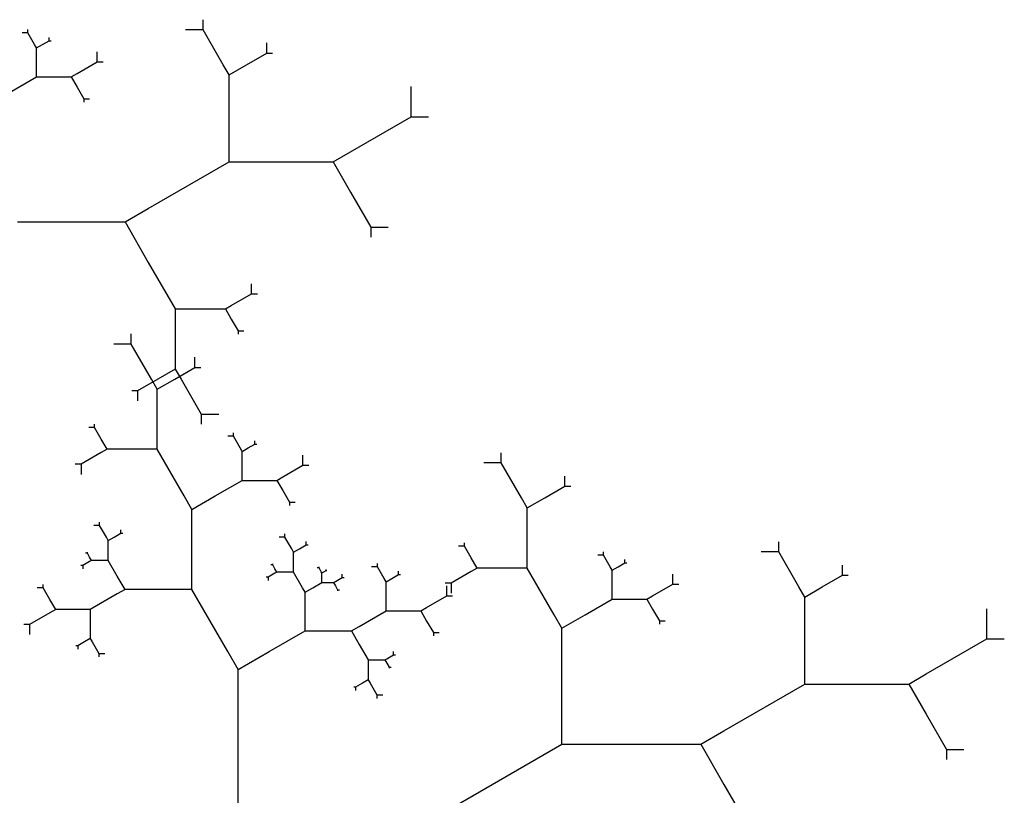
# Model space of a CAD drawing. Units: inches. Extents: x -3.32 to 4.32, y -0.06 to 7.18.
# Drawn here: x -0.39 to 1.28, y 4.69 to 6.01 of the extents above; entities that cross this region are included whole.
import ezdxf

# ---------------------------------------------------------------- set-up
doc = ezdxf.new("R2010")
doc.units = ezdxf.units.IN
doc.header["$MEASUREMENT"] = 0

msp = doc.modelspace()

# ---------------------------------------------------------------- linework, layer by layer
at = {"color": 3}
for p, q in [((-0.0817, 5.9929), (-0.0817, 6.01)), ((-0.379, 5.9876), (-0.3889, 5.9876)), ((-0.379, 5.9876), (-0.379, 5.9933)), ((-0.3676, 5.9678), (-0.379, 5.9876)), ((-0.0817, 5.9929), (-0.1114, 5.9929)), ((-0.0474, 5.9336), (-0.0817, 5.9929)), ((-0.3643, 5.9621), (-0.3676, 5.9678)), ((-0.3643, 5.9621), (-0.3544, 5.9678)), ((-0.3544, 5.9678), (-0.343, 5.9744)), ((-0.343, 5.9744), (-0.343, 5.9801)), ((-0.343, 5.9744), (-0.3397, 5.9744)), ((0.0264, 5.9533), (0.0264, 5.9705)), ((-0.3643, 5.9357), (-0.3643, 5.9621)), ((-0.2613, 5.9384), (-0.2613, 5.9555)), ((-0.0079, 5.9336), (0.0264, 5.9533)), ((0.0264, 5.9533), (0.0362, 5.9533)), ((-0.3643, 5.9129), (-0.3643, 5.9357)), ((-0.2956, 5.9186), (-0.2613, 5.9384)), ((-0.2613, 5.9384), (-0.2514, 5.9384)), ((-0.0376, 5.9164), (-0.0474, 5.9336)), ((-0.0376, 5.9164), (-0.0079, 5.9336)), ((-0.3055, 5.9129), (-0.2956, 5.9186)), ((-0.0376, 5.8373), (-0.0376, 5.9164)), ((-0.41, 5.8865), (-0.3643, 5.9129)), ((-0.3643, 5.9129), (-0.3511, 5.9129)), ((-0.3511, 5.9129), (-0.3055, 5.9129)), ((-0.3055, 5.9129), (-0.2956, 5.8958)), ((-0.2956, 5.8958), (-0.2841, 5.876)), ((0.2714, 5.8453), (0.2714, 5.8967)), ((-0.2841, 5.876), (-0.2841, 5.8703)), ((-0.2841, 5.876), (-0.2743, 5.876)), ((-0.0376, 5.7688), (-0.0376, 5.8373)), ((0.1687, 5.786), (0.2714, 5.8453)), ((0.2714, 5.8453), (0.3011, 5.8453)), ((0.139, 5.7688), (0.1687, 5.786)), ((-0.1746, 5.6897), (-0.0376, 5.7688)), ((-0.0376, 5.7688), (0.002, 5.7688)), ((0.002, 5.7688), (0.139, 5.7688)), ((0.139, 5.7688), (0.1687, 5.7175)), ((0.1687, 5.7175), (0.2029, 5.6581)), ((-0.2141, 5.6669), (-0.1746, 5.6897)), ((-0.3968, 5.6669), (-0.2141, 5.6669)), ((-0.2141, 5.6669), (-0.1746, 5.5984)), ((0.2029, 5.6581), (0.2029, 5.641)), ((0.2029, 5.6581), (0.2326, 5.6581)), ((-0.1746, 5.5984), (-0.1289, 5.5193)), ((0.0005, 5.5448), (0.0005, 5.5619)), ((-0.0338, 5.525), (0.0005, 5.5448)), ((0.0005, 5.5448), (0.0104, 5.5448)), ((-0.1289, 5.5193), (-0.1289, 5.4965)), ((-0.1289, 5.5193), (-0.0893, 5.5193)), ((-0.0893, 5.5193), (-0.0437, 5.5193)), ((-0.0437, 5.5193), (-0.0338, 5.525)), ((-0.0437, 5.5193), (-0.0338, 5.5022)), ((-0.0338, 5.5022), (-0.0224, 5.4824)), ((-0.1289, 5.4965), (-0.1289, 5.4174)), ((-0.0224, 5.4824), (-0.0224, 5.4767)), ((-0.0224, 5.4824), (-0.0125, 5.4824)), ((-0.2035, 5.4597), (-0.2035, 5.4769)), ((-0.2035, 5.4597), (-0.2331, 5.4597)), ((-0.1692, 5.4004), (-0.2035, 5.4597)), ((-0.0954, 5.4202), (-0.0954, 5.4373)), ((-0.1289, 5.4174), (-0.1586, 5.4002)), ((-0.1297, 5.4004), (-0.0954, 5.4202)), ((-0.1289, 5.4174), (-0.119, 5.4002)), ((-0.0954, 5.4202), (-0.0855, 5.4202)), ((-0.1586, 5.4002), (-0.1928, 5.3805)), ((-0.1593, 5.3833), (-0.1692, 5.4004)), ((-0.1593, 5.3833), (-0.1297, 5.4004)), ((-0.119, 5.4002), (-0.0848, 5.3409)), ((-0.1928, 5.3805), (-0.2027, 5.3805)), ((-0.1928, 5.3805), (-0.1928, 5.3633)), ((-0.1593, 5.3042), (-0.1593, 5.3833)), ((-0.0848, 5.3409), (-0.0848, 5.3238)), ((-0.0848, 5.3409), (-0.0551, 5.3409)), ((-0.2659, 5.3183), (-0.2758, 5.3183)), ((-0.2659, 5.3183), (-0.2659, 5.324)), ((-0.2544, 5.2985), (-0.2659, 5.3183)), ((-0.2446, 5.2814), (-0.2544, 5.2985)), ((-0.1593, 5.2814), (-0.1593, 5.3042)), ((-0.03, 5.3033), (-0.0399, 5.3033)), ((-0.03, 5.3033), (-0.03, 5.309)), ((-0.0186, 5.2835), (-0.03, 5.3033)), ((-0.2446, 5.2814), (-0.2544, 5.2756)), ((-0.1989, 5.2814), (-0.2446, 5.2814)), ((-0.1593, 5.2814), (-0.1989, 5.2814)), ((-0.1137, 5.2023), (-0.1593, 5.2814)), ((-0.0153, 5.2778), (-0.0186, 5.2835)), ((-0.0153, 5.2778), (-0.0054, 5.2835)), ((-0.0054, 5.2835), (0.006, 5.2901)), ((0.006, 5.2901), (0.006, 5.2958)), ((0.006, 5.2901), (0.0093, 5.2901)), ((-0.2544, 5.2756), (-0.2887, 5.2559)), ((-0.0153, 5.2515), (-0.0153, 5.2778)), ((0.0877, 5.2541), (0.0877, 5.2712)), ((0.4243, 5.2582), (0.4243, 5.2754)), ((-0.2887, 5.2559), (-0.2986, 5.2559)), ((-0.2887, 5.2559), (-0.2887, 5.2387)), ((-0.0153, 5.2286), (-0.0153, 5.2515)), ((0.0535, 5.2343), (0.0877, 5.2541)), ((0.0877, 5.2541), (0.0976, 5.2541)), ((0.4243, 5.2582), (0.3946, 5.2582)), ((0.4585, 5.1989), (0.4243, 5.2582)), ((0.0436, 5.2286), (0.0535, 5.2343)), ((0.5323, 5.2187), (0.5323, 5.2358)), ((-0.0609, 5.2023), (-0.0153, 5.2286)), ((-0.0153, 5.2286), (-0.0021, 5.2286)), ((-0.0021, 5.2286), (0.0436, 5.2286)), ((0.0436, 5.2286), (0.0535, 5.2115)), ((0.4981, 5.1989), (0.5323, 5.2187)), ((0.5323, 5.2187), (0.5422, 5.2187)), ((-0.1005, 5.1794), (-0.1137, 5.2023)), ((-0.1005, 5.1794), (-0.0609, 5.2023)), ((0.0535, 5.2115), (0.0649, 5.1917)), ((0.4684, 5.1818), (0.4585, 5.1989)), ((0.4684, 5.1818), (0.4981, 5.1989)), ((-0.1005, 5.074), (-0.1005, 5.1794)), ((0.0649, 5.1917), (0.0649, 5.186)), ((0.0649, 5.1917), (0.0748, 5.1917)), ((0.4684, 5.1027), (0.4684, 5.1818)), ((-0.2572, 5.1522), (-0.2671, 5.1522)), ((-0.2572, 5.1522), (-0.2572, 5.1579)), ((-0.2458, 5.1324), (-0.2572, 5.1522)), ((-0.2425, 5.1267), (-0.2458, 5.1324)), ((-0.2425, 5.1267), (-0.2326, 5.1324)), ((-0.2326, 5.1324), (-0.2212, 5.139)), ((-0.2212, 5.139), (-0.2212, 5.1447)), ((-0.2212, 5.139), (-0.2179, 5.139)), ((0.0573, 5.1322), (0.0474, 5.1322)), ((0.0573, 5.1322), (0.0573, 5.1379)), ((0.0687, 5.1125), (0.0573, 5.1322)), ((-0.2425, 5.1003), (-0.2425, 5.1267)), ((0.072, 5.1068), (0.0687, 5.1125)), ((0.072, 5.1068), (0.0819, 5.1125)), ((0.0819, 5.1125), (0.0933, 5.1191)), ((0.0933, 5.1191), (0.0933, 5.1248)), ((0.0933, 5.1191), (0.0966, 5.1191)), ((0.3619, 5.1167), (0.352, 5.1167)), ((0.3619, 5.1167), (0.3619, 5.1225)), ((0.3733, 5.097), (0.3619, 5.1167)), ((0.8951, 5.1071), (0.8951, 5.1242)), ((-0.278, 5.105), (-0.2813, 5.105)), ((-0.278, 5.105), (-0.278, 5.1069)), ((-0.2742, 5.0984), (-0.278, 5.105)), ((-0.2709, 5.0927), (-0.2742, 5.0984)), ((-0.2425, 5.0927), (-0.2425, 5.1003)), ((0.072, 5.0804), (0.072, 5.1068)), ((0.3832, 5.0798), (0.3733, 5.097)), ((0.4684, 5.0798), (0.4684, 5.1027)), ((0.5978, 5.1018), (0.5879, 5.1018)), ((0.5978, 5.1018), (0.5978, 5.1075)), ((0.6092, 5.082), (0.5978, 5.1018)), ((0.8951, 5.1071), (0.8654, 5.1071)), ((0.9294, 5.0478), (0.8951, 5.1071)), ((-0.2856, 5.0842), (-0.2889, 5.0842)), ((-0.2742, 5.0908), (-0.2856, 5.0842)), ((-0.2856, 5.0842), (-0.2856, 5.0785)), ((-0.2709, 5.0927), (-0.2742, 5.0908)), ((-0.2557, 5.0927), (-0.2709, 5.0927)), ((-0.2425, 5.0927), (-0.2557, 5.0927)), ((-0.2273, 5.0663), (-0.2425, 5.0927)), ((0.0365, 5.0851), (0.0332, 5.0851)), ((0.0365, 5.0851), (0.0365, 5.087)), ((0.0403, 5.0785), (0.0365, 5.0851)), ((0.072, 5.0728), (0.072, 5.0804)), ((0.1151, 5.0801), (0.1118, 5.0801)), ((0.1151, 5.0801), (0.1151, 5.082)), ((0.1189, 5.0735), (0.1151, 5.0801)), ((0.2142, 5.0819), (0.2043, 5.0819)), ((0.2142, 5.0819), (0.2142, 5.0876)), ((0.2256, 5.0621), (0.2142, 5.0819)), ((0.3832, 5.0798), (0.3733, 5.0741)), ((0.4289, 5.0798), (0.3832, 5.0798)), ((0.4684, 5.0798), (0.4289, 5.0798)), ((0.5141, 5.0007), (0.4684, 5.0798)), ((0.6125, 5.0763), (0.6092, 5.082)), ((0.6125, 5.0763), (0.6224, 5.082)), ((0.6224, 5.082), (0.6338, 5.0886)), ((0.6338, 5.0886), (0.6338, 5.0943)), ((0.6338, 5.0886), (0.6371, 5.0886)), ((1.0032, 5.0675), (1.0032, 5.0847)), ((-0.2141, 5.0435), (-0.2273, 5.0663)), ((-0.1005, 5.0435), (-0.1005, 5.074)), ((0.0289, 5.0643), (0.0256, 5.0643)), ((0.0403, 5.0709), (0.0289, 5.0643)), ((0.0289, 5.0643), (0.0289, 5.0586)), ((0.0436, 5.0728), (0.0403, 5.0785)), ((0.0436, 5.0728), (0.0403, 5.0709)), ((0.0588, 5.0728), (0.0436, 5.0728)), ((0.072, 5.0728), (0.0588, 5.0728)), ((0.0872, 5.0464), (0.072, 5.0728)), ((0.12, 5.0716), (0.1189, 5.0735)), ((0.12, 5.0716), (0.1233, 5.0735)), ((0.12, 5.0628), (0.12, 5.0716)), ((0.12, 5.0552), (0.12, 5.0628)), ((0.1233, 5.0735), (0.1271, 5.0757)), ((0.1271, 5.0757), (0.1271, 5.0776)), ((0.1271, 5.0757), (0.1282, 5.0757)), ((0.1429, 5.0571), (0.1543, 5.0637)), ((0.1543, 5.0637), (0.1543, 5.0694)), ((0.1543, 5.0637), (0.1576, 5.0637)), ((0.2388, 5.0621), (0.2502, 5.0687)), ((0.2502, 5.0687), (0.2502, 5.0744)), ((0.2502, 5.0687), (0.2535, 5.0687)), ((0.3733, 5.0741), (0.3391, 5.0544)), ((0.6125, 5.0499), (0.6125, 5.0763)), ((0.7155, 5.0526), (0.7155, 5.0697)), ((0.9689, 5.0478), (1.0032, 5.0675)), ((1.0032, 5.0675), (1.0131, 5.0675)), ((-0.3531, 5.0464), (-0.363, 5.0464)), ((-0.3531, 5.0464), (-0.3531, 5.0521)), ((-0.3417, 5.0267), (-0.3531, 5.0464)), ((0.0916, 5.0388), (0.0872, 5.0464)), ((0.0916, 5.0388), (0.1048, 5.0464)), ((0.1048, 5.0464), (0.12, 5.0552)), ((0.12, 5.0552), (0.1244, 5.0552)), ((0.1244, 5.0552), (0.1396, 5.0552)), ((0.1396, 5.0552), (0.1429, 5.0571)), ((0.1396, 5.0552), (0.1429, 5.0495)), ((0.1429, 5.0495), (0.1467, 5.0429)), ((0.2289, 5.0564), (0.2256, 5.0621)), ((0.2289, 5.0564), (0.2388, 5.0621)), ((0.2289, 5.03), (0.2289, 5.0564)), ((0.3391, 5.0544), (0.3292, 5.0544)), ((0.3319, 5.0327), (0.3319, 5.0498)), ((0.3391, 5.0544), (0.3391, 5.0372)), ((0.6125, 5.0271), (0.6125, 5.0499)), ((0.6812, 5.0328), (0.7155, 5.0526)), ((0.7155, 5.0526), (0.7254, 5.0526)), ((0.9392, 5.0306), (0.9294, 5.0478)), ((0.9392, 5.0306), (0.9689, 5.0478)), ((-0.2273, 5.0359), (-0.273, 5.0095)), ((-0.2141, 5.0435), (-0.2273, 5.0359)), ((-0.1532, 5.0435), (-0.2141, 5.0435)), ((-0.1005, 5.0435), (-0.1532, 5.0435)), ((-0.0396, 4.938), (-0.1005, 5.0435)), ((0.0916, 5.0036), (0.0916, 5.0388)), ((0.1467, 5.0429), (0.1467, 5.041)), ((0.1467, 5.0429), (0.15, 5.0429)), ((0.2289, 5.0072), (0.2289, 5.03)), ((0.2977, 5.0129), (0.3319, 5.0327)), ((0.3319, 5.0327), (0.3418, 5.0327)), ((0.6714, 5.0271), (0.6812, 5.0328)), ((0.9392, 4.9515), (0.9392, 5.0306)), ((-0.3318, 5.0095), (-0.3417, 5.0267)), ((0.2878, 5.0072), (0.2977, 5.0129)), ((0.5668, 5.0007), (0.6125, 5.0271)), ((0.6125, 5.0271), (0.6257, 5.0271)), ((0.6257, 5.0271), (0.6714, 5.0271)), ((0.6714, 5.0271), (0.6812, 5.01)), ((-0.3417, 5.0038), (-0.376, 4.984)), ((-0.3318, 5.0095), (-0.3417, 5.0038)), ((-0.2861, 5.0095), (-0.3318, 5.0095)), ((-0.273, 5.0095), (-0.2861, 5.0095)), ((-0.273, 5.0095), (-0.273, 4.9867)), ((0.0916, 4.9732), (0.0916, 5.0036)), ((0.1833, 4.9808), (0.2289, 5.0072)), ((0.2289, 5.0072), (0.2421, 5.0072)), ((0.2421, 5.0072), (0.2878, 5.0072)), ((0.2878, 5.0072), (0.2977, 4.99)), ((0.5273, 4.9779), (0.5141, 5.0007)), ((0.5273, 4.9779), (0.5668, 5.0007)), ((0.6812, 5.01), (0.6927, 4.9902)), ((1.2482, 4.9595), (1.2482, 5.0109)), ((-0.376, 4.984), (-0.3858, 4.984)), ((-0.376, 4.984), (-0.376, 4.9669)), ((-0.273, 4.9867), (-0.273, 4.9603)), ((0.1701, 4.9732), (0.1833, 4.9808)), ((0.2977, 4.99), (0.3091, 4.9703)), ((0.6927, 4.9902), (0.6927, 4.9845)), ((0.6927, 4.9902), (0.7025, 4.9902)), ((0.0307, 4.938), (0.0916, 4.9732)), ((0.0916, 4.9732), (0.1092, 4.9732)), ((0.1092, 4.9732), (0.1701, 4.9732)), ((0.1701, 4.9732), (0.1833, 4.9504)), ((0.3091, 4.9703), (0.3091, 4.9646)), ((0.3091, 4.9703), (0.319, 4.9703)), ((0.5273, 4.8724), (0.5273, 4.9779)), ((-0.2943, 4.948), (-0.2976, 4.948)), ((-0.2829, 4.9546), (-0.2943, 4.948)), ((-0.2943, 4.948), (-0.2943, 4.9423)), ((-0.273, 4.9603), (-0.2829, 4.9546)), ((-0.273, 4.9603), (-0.2697, 4.9546)), ((-0.2697, 4.9546), (-0.2583, 4.9348)), ((0.1833, 4.9504), (0.1985, 4.924)), ((0.9392, 4.883), (0.9392, 4.9515)), ((1.1455, 4.9002), (1.2482, 4.9595)), ((1.2482, 4.9595), (1.2779, 4.9595)), ((-0.2583, 4.9348), (-0.2583, 4.9291)), ((-0.2583, 4.9348), (-0.2484, 4.9348)), ((-0.022, 4.9076), (-0.0396, 4.938)), ((-0.022, 4.9076), (0.0307, 4.938)), ((0.2302, 4.9259), (0.2416, 4.9325)), ((0.2416, 4.9325), (0.2416, 4.9382)), ((0.2416, 4.9325), (0.2449, 4.9325)), ((0.1985, 4.924), (0.1985, 4.9164)), ((0.1985, 4.924), (0.2117, 4.924)), ((0.1985, 4.9164), (0.1985, 4.89)), ((0.2117, 4.924), (0.2269, 4.924)), ((0.2269, 4.924), (0.2302, 4.9259)), ((0.2269, 4.924), (0.2302, 4.9183)), ((0.2302, 4.9183), (0.234, 4.9117)), ((-0.022, 4.767), (-0.022, 4.9076)), ((0.234, 4.9117), (0.234, 4.9098)), ((0.234, 4.9117), (0.2373, 4.9117)), ((1.1158, 4.883), (1.1455, 4.9002)), ((0.1886, 4.8843), (0.1772, 4.8777)), ((0.1985, 4.89), (0.1886, 4.8843)), ((0.1985, 4.89), (0.2018, 4.8843)), ((0.2018, 4.8843), (0.2132, 4.8645)), ((0.8022, 4.8039), (0.9392, 4.883)), ((0.9392, 4.883), (0.9788, 4.883)), ((0.9788, 4.883), (1.1158, 4.883)), ((1.1158, 4.883), (1.1455, 4.8317)), ((0.1772, 4.8777), (0.1739, 4.8777)), ((0.1772, 4.8777), (0.1772, 4.872)), ((0.2132, 4.8645), (0.2132, 4.8588)), ((0.2132, 4.8645), (0.2231, 4.8645)), ((0.5273, 4.7811), (0.5273, 4.8724)), ((1.1455, 4.8317), (1.1797, 4.7723)), ((0.7627, 4.7811), (0.8022, 4.8039)), ((0.3446, 4.6756), (0.5273, 4.7811)), ((0.5273, 4.7811), (0.58, 4.7811)), ((0.58, 4.7811), (0.7627, 4.7811)), ((0.7627, 4.7811), (0.8022, 4.7126)), ((-0.022, 4.6452), (-0.022, 4.767)), ((1.1797, 4.7723), (1.1797, 4.7552)), ((1.1797, 4.7723), (1.2094, 4.7723)), ((0.8022, 4.7126), (0.8479, 4.6335))]:
    msp.add_line(p, q, dxfattribs=at)

doc.saveas('drawing.dxf')
